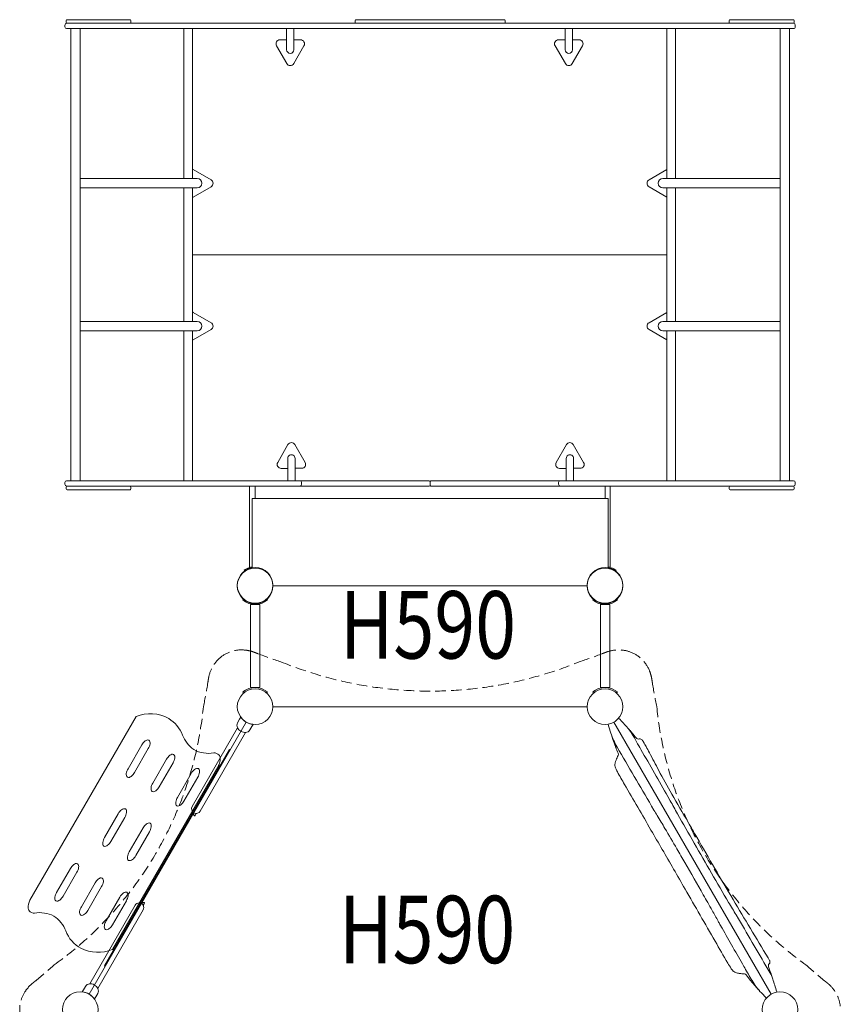
# Model space of a CAD drawing. Extents: x 0 to 42000, y 0 to 29700.
# Drawn here: x 20002 to 22921, y 18025 to 21528 of the extents above; entities that cross this region are included whole.
import ezdxf
from ezdxf.enums import TextEntityAlignment as Align

# ---------------------------------------------------------------- set-up
doc = ezdxf.new("R2010")
doc.units = 0
doc.header["$LTSCALE"] = 10
doc.header["$MEASUREMENT"] = 0
doc.linetypes.add('HIDDEN', pattern=[0.375, 0.25, -0.125])
doc.layers.add('D-STR', color=1, linetype='CONTINUOUS', lineweight=15)
doc.layers.add('D-STR-TXT', color=7, linetype='CONTINUOUS')
doc.styles.add('7pt', font='Yu Gothic UI.ttf', dxfattribs={"width": 0.8, "height": 2.4})

msp = doc.modelspace()

# ---------------------------------------------------------------- linework, layer by layer
at = {"layer": 'D-STR'}
for p, q in [((20162.81, 21503.06), (20162.81, 21509.41)), ((20167.37, 21525.28), (20167.37, 21518.93)), ((20169.16, 21515.76), (22754.77, 21515.76)), ((20170.54, 21528.46), (20394.66, 21528.46)), ((20397.83, 21525.28), (20397.83, 21518.93)), ((21195.27, 21518.93), (21195.27, 21525.28)), ((21198.44, 21528.46), (21725.49, 21528.46)), ((21728.67, 21518.93), (21728.67, 21525.28)), ((22526.1, 21518.93), (22526.1, 21525.28)), ((22529.28, 21528.46), (22753.39, 21528.46)), ((22756.57, 21518.93), (22756.57, 21525.28)), ((22761.12, 21509.41), (22761.12, 21503.06)), ((22754.77, 21496.71), (20169.16, 21496.71)), ((20183.81, 19888.07), (20183.81, 21496.71)), ((20217.21, 19888.07), (20217.21, 21496.71)), ((20586.4, 20963.09), (20586.4, 21496.71)), ((20616.51, 20963.09), (20616.51, 21496.71)), ((20951.47, 21496.71), (20951.57, 21421.63)), ((20977.61, 21496.71), (20977.71, 21421.67)), ((21942.07, 21496.71), (21942.17, 21421.63)), ((21968.21, 21496.71), (21968.31, 21421.67)), ((22304.62, 21496.71), (22304.62, 20963.09)), ((22334.8, 21496.71), (22334.8, 20963.09)), ((22706.73, 21496.71), (22706.73, 19888.07)), ((22740.13, 21496.71), (22740.13, 19888.07)), ((20927.9, 21456.75), (20951.53, 21456.79)), ((20977.66, 21456.82), (21001.29, 21456.86)), ((21918.5, 21456.75), (21942.13, 21456.79)), ((21968.26, 21456.82), (21991.89, 21456.86)), ((20952.61, 21372.28), (20915.83, 21435.78)), ((21013.42, 21435.92), (20976.81, 21372.31)), ((21943.21, 21372.28), (21906.43, 21435.78)), ((22004.02, 21435.92), (21967.41, 21372.31)), ((20619.4, 20995.18), (20682.95, 20958.49)), ((22240.98, 20958.49), (22304.54, 20995.18)), ((20633.6, 20963.09), (20217.68, 20963.09)), ((22290.34, 20963.09), (22706.26, 20963.09)), ((20217.68, 20929.69), (20633.6, 20929.69)), ((20586.4, 20455.09), (20586.4, 20929.69)), ((20616.51, 20455.09), (20616.51, 20929.69)), ((20682.95, 20934.29), (20619.4, 20897.59)), ((22304.54, 20897.59), (22240.98, 20934.29)), ((22290.34, 20929.69), (22706.26, 20929.69)), ((22304.62, 20929.69), (22304.62, 20455.09)), ((22334.8, 20929.69), (22334.8, 20455.09)), ((20616.51, 20692.39), (22304.62, 20692.39)), ((20619.4, 20487.18), (20682.95, 20450.49)), ((22240.98, 20450.49), (22304.54, 20487.19)), ((20633.6, 20455.09), (20217.68, 20455.09)), ((20682.95, 20426.29), (20619.4, 20389.59)), ((22304.54, 20389.6), (22240.98, 20426.3)), ((22290.34, 20455.09), (22706.26, 20455.09)), ((20217.68, 20421.69), (20633.6, 20421.69)), ((20586.4, 19888.07), (20586.4, 20421.69)), ((20616.51, 19888.07), (20616.51, 20421.69)), ((22290.34, 20421.69), (22706.26, 20421.69)), ((22304.62, 20421.69), (22304.62, 19888.07)), ((22334.8, 20421.69), (22334.8, 19888.07)), ((20919.92, 19953.18), (20956.52, 20016.79)), ((20980.72, 20016.82), (21017.5, 19953.32)), ((21910.52, 19953.18), (21947.12, 20016.79)), ((21971.32, 20016.82), (22008.1, 19953.32)), ((20955.62, 19967.43), (20955.73, 19888.07)), ((20981.87, 19888.09), (20981.76, 19967.47)), ((21946.22, 19967.43), (21946.33, 19888.07)), ((21972.47, 19888.09), (21972.36, 19967.47)), ((20955.67, 19932.28), (20932.04, 19932.24)), ((21005.43, 19932.34), (20981.81, 19932.31)), ((21946.27, 19932.28), (21922.64, 19932.24)), ((21996.03, 19932.34), (21972.41, 19932.31)), ((20162.81, 19875.37), (20162.81, 19881.72)), ((20167.37, 19865.85), (20167.37, 19859.5)), ((20169.16, 19888.07), (21458.79, 19888.07)), ((20169.16, 19869.02), (21458.79, 19869.02)), ((20397.83, 19865.85), (20397.83, 19859.5)), ((20819.55, 19869.02), (20819.55, 19582.59)), ((20839.67, 19869.02), (20839.67, 19824.57)), ((21004.77, 19881.72), (21004.77, 19875.37)), ((21461.97, 19884.9), (21461.97, 19872.2)), ((21465.14, 19888.07), (22754.77, 19888.07)), ((22754.77, 19869.02), (21465.14, 19869.02)), ((21919.17, 19875.37), (21919.17, 19881.72)), ((21959.4, 19888.07), (21972.47, 19888.09)), ((22084.27, 19824.57), (22084.27, 19869.02)), ((22102.25, 19582.98), (22102.25, 19869.02)), ((22526.1, 19859.5), (22526.1, 19865.85)), ((22756.57, 19859.5), (22756.57, 19865.85)), ((22761.12, 19881.72), (22761.12, 19875.37)), ((20394.66, 19856.32), (20170.54, 19856.32)), ((22753.39, 19856.32), (22529.28, 19856.32)), ((20828.9, 19576.69), (20828.9, 19824.57)), ((22095.03, 19824.57), (20828.9, 19824.57)), ((22095.03, 19824.57), (22095.03, 19576.69)), ((20800.51, 19570.03), (20803.24, 19566.13)), ((22120.69, 19566.13), (22123.42, 19570.03)), ((20903.13, 19514.11), (22020.8, 19514.11)), ((20798.85, 19467.5), (20795.79, 19463.85)), ((20822.97, 19152.6), (20822.97, 19447.88)), ((20822.97, 19447.88), (20856.37, 19447.88)), ((20841.7, 19447.91), (20841.7, 19447.88)), ((20848.05, 19447.88), (20848.05, 19448.4)), ((20856.37, 19152.6), (20856.37, 19447.88)), ((20883.54, 19463.85), (20880.48, 19467.5)), ((22043.45, 19467.5), (22040.39, 19463.85)), ((22067.57, 19152.6), (22067.57, 19447.88)), ((22067.57, 19447.88), (22100.97, 19447.88)), ((22075.88, 19448.4), (22075.88, 19447.88)), ((22082.23, 19447.88), (22082.23, 19447.91)), ((22100.97, 19152.6), (22100.97, 19447.88)), ((22128.14, 19463.85), (22125.08, 19467.5)), ((20795.79, 19136.63), (20798.85, 19132.99)), ((20856.37, 19152.6), (20822.97, 19152.6)), ((20841.7, 19152.6), (20841.7, 19152.57)), ((20848.05, 19152.09), (20848.05, 19152.6)), ((20880.48, 19132.99), (20883.54, 19136.63)), ((22040.39, 19136.63), (22043.45, 19132.99)), ((22100.97, 19152.6), (22067.57, 19152.6)), ((22075.88, 19152.6), (22075.88, 19152.09)), ((22082.23, 19152.57), (22082.23, 19152.6)), ((22125.08, 19132.99), (22128.14, 19136.63)), ((20415.93, 19049.34), (20038.6, 18395.79)), ((20777.37, 19026.74), (20784.34, 19039.31)), ((20784.34, 19039.31), (20788.67, 19046.51)), ((22115.85, 19029.64), (22115.85, 19029.64)), ((20615.65, 18729.74), (20776.94, 19009.1)), ((20644.58, 18713.04), (20805.86, 18992.39)), ((20788.2, 18997.25), (20789.98, 18996.22)), ((20820.93, 19001.59), (20828.33, 19013.91)), ((20828.33, 19013.91), (20832.41, 19021.26)), ((22222.93, 18955.04), (22219.69, 18960.63)), ((20748.02, 18931.95), (20303.52, 18162.05)), ((20436.64, 18948.55), (20387.45, 18863.35)), ((20459.75, 18935.21), (20410.56, 18850.01)), ((20707.36, 18915.18), (20702.59, 18917.93)), ((20748.02, 18931.95), (20750.77, 18930.36)), ((20524.63, 18897.75), (20475.44, 18812.55)), ((20547.74, 18884.41), (20498.55, 18799.21)), ((20710.12, 18875.52), (20332.2, 18220.95)), ((20612.62, 18846.95), (20563.43, 18761.75)), ((20710.12, 18875.52), (20714.11, 18873.22)), ((20635.73, 18833.61), (20586.54, 18748.41)), ((20693.03, 18836.7), (20689.04, 18839.01)), ((22316.17, 18749.79), (22307.78, 18764.42)), ((22249.57, 18730.81), (22258.05, 18716.24)), ((20352.9, 18703.61), (20303.71, 18618.41)), ((20376.01, 18690.26), (20326.82, 18605.07)), ((20595.82, 18677.55), (20599.81, 18675.24)), ((20620.33, 18704.9), (20620.29, 18705.02)), ((20440.89, 18652.81), (20391.7, 18567.61)), ((20464, 18639.46), (20414.81, 18554.27)), ((20578.73, 18638.73), (20574.74, 18641.03)), ((20182.64, 18508.61), (20133.45, 18423.41)), ((22368.03, 18529.56), (22367.93, 18529.5)), ((20205.75, 18495.27), (20156.56, 18410.07)), ((20270.63, 18457.81), (20221.44, 18372.61)), ((20293.74, 18444.47), (20244.55, 18359.27)), ((20468.82, 18457.58), (20472.81, 18455.27)), ((20358.62, 18407.01), (20309.43, 18321.81)), ((20381.73, 18393.67), (20332.54, 18308.47)), ((20451.73, 18418.76), (20447.74, 18421.06)), ((20251.17, 18098.43), (20412.45, 18377.79)), ((20441.38, 18361.09), (20280.09, 18081.73)), ((20439.36, 18386.52), (20439.18, 18386.45)), ((20044.74, 18351.7), (20039.98, 18354.45)), ((22558.88, 18329.83), (22550.9, 18343.53)), ((22492.51, 18309.82), (22500.39, 18296.06)), ((20354.52, 18259.6), (20358.51, 18257.3)), ((20333.44, 18223.09), (20337.43, 18220.79)), ((22667.1, 18185.7), (22663.95, 18191.16)), ((20306.27, 18160.47), (20303.52, 18162.05)), ((20228.7, 18076.92), (20224.63, 18069.57)), ((20236.1, 18089.24), (20228.7, 18076.92)), ((20268.84, 18093.58), (20267.05, 18094.61)), ((20272.7, 18051.52), (20268.37, 18044.32)), ((20272.7, 18051.52), (20279.66, 18064.09)), ((22674.99, 18061.19), (22674.98, 18061.19)), ((22694.75, 18068.88), (22694.75, 18068.88))]:
    msp.add_line(p, q, dxfattribs=at)
at = {"layer": 'D-STR', "extrusion": (7.39776e-15, 1, 6.47435e-14)}
for p, q in [((20903.17, 19084.34), (22020.77, 19084.34)), ((20249.12, 18061.48), (20807.92, 19029.35)), ((22116.02, 19029.35), (22674.82, 18061.48))]:
    msp.add_line(p, q, dxfattribs=at)
at = {"layer": 'D-STR', "linetype": 'HIDDEN', "ltscale": 15}
msp.add_lwpolyline([(20002.87, 17994.05, -0.1807471), (20023.46, 18073.74, -0.0526799), (20041.29, 18094.5, -0.0198047), (20049.29, 18101.48, 0.0004643), (20056.9, 18107.59, 0.0003987), (20059.27, 18109.51, 0.0126745), (20125.23, 18165.76, 0.2161849), (20655.67, 19084.5, 0.0127371), (20671.4, 19169.75, 0.0008123), (20672.36, 19175.88, 0.0003034), (20673.37, 19182.4, -0.0198229), (20675.41, 19192.82, -0.1717763), (20719.15, 19262, -0.1942514), (20804.01, 19285.62, -0.0466824), (20827.84, 19280.84, -0.0198422), (20837.9, 19277.39, 0.0004733), (20847, 19273.87, 0.0003987), (20849.84, 19272.77, 0.0126751), (20931.54, 19243.76, 0.1962521), (21992.4, 19243.77, 0.0127371), (22074.1, 19272.77, 0.0008123), (22079.88, 19275.01, 0.0003224), (22086.03, 19277.39, -0.019833), (22096.08, 19280.84, -0.1717741), (22177.87, 19277.54, -0.2004605), (22241.96, 19213.05, -0.0407055), (22248.52, 19192.83, -0.0198464), (22250.57, 19182.4, 0.0004643), (22252.06, 19172.76, 0.0003987), (22252.54, 19169.75, 0.0126745), (22268.27, 19084.5, 0.2161849), (22798.7, 18165.76, 0.0127371), (22864.67, 18109.51, 0.0008123), (22869.49, 18105.61, 0.0003034), (22874.64, 18101.48, -0.0198647), (22882.65, 18094.49, -0.1790068), (22921.06, 18018.93, -0.1807393)], format="xyb", dxfattribs=at)
at = {"layer": 'D-STR'}
for centre in [(20839.67, 19516.14), (20839.67, 19514.11), (22084.27, 19516.14), (22084.27, 19514.11), (20839.67, 19084.34), (22084.27, 19084.34), (20217.37, 18006.49), (22706.57, 18006.49)]:
    msp.add_circle(centre, 63.5, dxfattribs=at)
for centre, radius, start, end in [((20169.16, 21509.41), 6.35, 90, 179.99998), ((20170.54, 21525.28), 3.17, 90, 180), ((20170.54, 21518.93), 3.17, 180, 270), ((20394.66, 21525.28), 3.17, 0, 90), ((20394.66, 21518.93), 3.17, 270, 0), ((21198.44, 21525.28), 3.17, 90, 180), ((21198.44, 21518.93), 3.17, 180, 270), ((21725.49, 21525.28), 3.17, 0, 90), ((21725.49, 21518.93), 3.17, 270, 0), ((22529.28, 21525.28), 3.17, 90, 180), ((22529.28, 21518.93), 3.17, 180, 270), ((22753.39, 21525.28), 3.17, 0, 90), ((22753.39, 21518.93), 3.17, 270, 0), ((22754.77, 21509.41), 6.35, 0, 90), ((20169.16, 21503.06), 6.35, 180, 269.99998), ((22754.77, 21503.06), 6.35, 270, 0.00002), ((20927.92, 21442.78), 13.97, 90.07919, 210.07919), ((21001.31, 21442.89), 13.97, 330.07919, 90.07919), ((21918.52, 21442.78), 13.97, 90.07919, 210.07919), ((21991.91, 21442.89), 13.97, 330.07919, 90.07919), ((20964.64, 21421.65), 13.07, 180.07919, 0.07919), ((21955.24, 21421.65), 13.07, 180.07919, 0.07919), ((20964.7, 21379.28), 13.97, 210.07919, 330.07919), ((21955.3, 21379.28), 13.97, 210.07919, 330.07919), ((20612.41, 20983.08), 13.97, 60, 72.92472), ((22311.52, 20983.08), 13.97, 119.60011, 120), ((20633.6, 20946.39), 16.7, 270, 90), ((20675.97, 20946.39), 13.97, 300, 60), ((22247.97, 20946.39), 13.97, 120, 240), ((22290.34, 20946.39), 16.7, 90, 270), ((20612.41, 20909.69), 13.97, 287.07528, 300), ((22311.52, 20909.69), 13.97, 240, 240.39989), ((20612.41, 20475.08), 13.97, 60, 72.92472), ((22311.52, 20475.09), 13.97, 119.60011, 120), ((20633.6, 20438.39), 16.7, 270, 90), ((20675.97, 20438.39), 13.97, 300, 60), ((22247.97, 20438.39), 13.97, 120, 240), ((22290.34, 20438.39), 16.7, 90, 270), ((20612.41, 20401.69), 13.97, 287.07528, 300), ((22311.52, 20401.7), 13.97, 240, 240.39989), ((20968.63, 20009.82), 13.97, 30.07919, 150.07919), ((21959.23, 20009.82), 13.97, 30.07919, 150.07919), ((20968.69, 19967.45), 13.07, 0.07919, 180.07919), ((21959.29, 19967.45), 13.07, 0.07919, 180.07919), ((20932.03, 19946.21), 13.97, 150.07919, 270.07919), ((21005.41, 19946.31), 13.97, 270.07919, 30.07919), ((21922.63, 19946.21), 13.97, 150.07919, 270.07919), ((21996.01, 19946.31), 13.97, 270.07919, 30.07919), ((20169.16, 19881.72), 6.35, 90, 180), ((20169.16, 19875.37), 6.35, 180, 270), ((20170.54, 19865.85), 3.17, 90, 180), ((20394.66, 19865.85), 3.17, 0, 90), ((20998.42, 19881.72), 6.35, 0, 90), ((20998.42, 19875.37), 6.35, 270, 0), ((21458.79, 19884.9), 3.17, 0, 90), ((21458.79, 19872.2), 3.17, 270, 0), ((21465.14, 19884.9), 3.18, 90, 180), ((21465.14, 19872.2), 3.18, 180, 270), ((21925.52, 19881.72), 6.35, 90, 180), ((21925.52, 19875.37), 6.35, 180, 270), ((22529.28, 19865.85), 3.17, 90, 180), ((22753.39, 19865.85), 3.17, 0, 90), ((22754.77, 19881.72), 6.35, 0, 90), ((22754.77, 19875.37), 6.35, 270, 0), ((20170.54, 19859.5), 3.17, 180, 270), ((20394.66, 19859.5), 3.17, 270, 0), ((22529.28, 19859.5), 3.17, 180, 270), ((22753.39, 19859.5), 3.17, 270, 0), ((20825.9, 19582.59), 6.35, 180, 208.38139), ((22095.9, 19582.98), 6.35, 333.39848, 0), ((20839.67, 19514.1), 68.27, 108.79607, 124.99924), ((20839.66, 19514.11), 63.5, 107.54181, 125.00059), ((20839.67, 19514.11), 68.26, 99.07194, 108.79531), ((22084.27, 19514.11), 68.26, 71.20469, 80.92806), ((22084.26, 19514.1), 63.51, 55.00084, 72.45676), ((22084.27, 19514.11), 68.26, 54.99945, 71.20524), ((20839.66, 19514.11), 63.5, 7.20417, 7.35403), ((21851.44, 19556.88), 949.41, 182.10083, 182.28548), ((21142.78, 19528.53), 240.19, 182.26928, 182.74791), ((21007.35, 19522.02), 104.6, 182.7445, 183.34797), ((20946.37, 19518.42), 43.52, 183.3048, 184.44544), ((20915.6, 19515.99), 12.65, 184.27426, 186.97993), ((20906.25, 19514.85), 3.22, 187.1036, 190.50263), ((20903.8, 19514.39), 0.737, 189.71161, 198.925), ((20903.22, 19514.19), 0.12, 199.08661, 214.57327), ((20903.14, 19514.13), 0.0198, 210.04989, 262.79437), ((22020.8, 19514.13), 0.0198, 277.20563, 299.7034), ((22020.78, 19514.15), 0.0503, 308.93695, 336.86502), ((22020.55, 19514.26), 0.303, 334.79433, 347.77472), ((22019.21, 19514.59), 1.68, 346.4685, 351.73945), ((22014.56, 19515.29), 6.39, 351.49632, 354.79747), ((21996.23, 19517.05), 24.8, 354.58376, 356.2827), ((21951.42, 19520.07), 69.71, 356.19817, 357.01068), ((21809.45, 19527.32), 211.87, 357.05377, 357.75271), ((21072.49, 19556.88), 949.41, 357.71452, 357.89917), ((22084.27, 19514.11), 63.5, 172.64597, 172.79583), ((20839.67, 19516.14), 68.26, 229.99999, 310.00002), ((22084.27, 19516.14), 68.26, 230.00001, 310.00002), ((20839.67, 19084.34), 68.26, 49.99999, 130), ((22084.27, 19084.34), 68.26, 49.99999, 130), ((20466.55, 18925.42), 133.86, 60.65819, 112.22322), ((20470.76, 18941.14), 118.17, 20.88493, 58.70061), ((20794.03, 19017.51), 19.05, 151, 205.33535), ((20839.48, 19084.2), 63.26, 216.56283, 218.30242), ((20839.72, 19084.39), 63.58, 218.3048, 227.57898), ((20839.67, 19084.35), 63.5, 227.58546, 252.41454), ((20839.68, 19084.41), 63.57, 252.42047, 261.69575), ((22097.46, 19021.2), 1.57, 151.50331, 173.37072), ((22097.53, 19021.17), 1.64, 151.49879, 151.61244), ((22132.35, 19041.27), 1.64, 88.36371, 88.52948), ((22132.35, 19041.34), 1.58, 66.73439, 88.67382), ((22132.35, 19041.34), 1.57, 66.72461, 88.52549), ((22132.86, 19041.53), 1.26, 43.82302, 84.73513), ((21260.08, 18202.96), 1211.61, 41.62282, 43.85495), ((20801.24, 19020.92), 27.02, 205.3391, 241.14101), ((20803.96, 19019.35), 27.02, 238.85899, 274.6609), ((20804.6, 19011.4), 19.05, 274.66465, 329), ((20839.58, 19083.67), 62.82, 261.69071, 263.18957), ((20836.97, 19061.46), 40.46, 263.12542, 263.51794), ((22097.05, 19020.86), 1.26, 155.2715, 196.17025), ((23259.64, 19357.41), 1211.59, 196.14503, 197.64195), ((22097.35, 19021.22), 1.46, 170.23505, 173.65659), ((23259.66, 19357.41), 1211.6, 197.64195, 197.96578), ((22337.53, 19064.25), 244, 197.66405, 210.39731), ((22074.83, 18926.92), 121.68, 29.59466, 41.61949), ((21260.07, 18202.95), 1211.63, 41.28459, 41.62279), ((21259.89, 18202.79), 1211.86, 40.54238, 41.28451), ((60468.92, 40733.72), 44033.07, 209.595409, 209.678144), ((21274.42, 18214.98), 1192.89, 39.4404, 40.55108), ((20477.25, 18925.71), 46.59, 128.26246, 150.64141), ((20462.16, 18944.21), 22.73, 108.7198, 127.26943), ((20458.01, 18957.24), 9.06, 66.00482, 110.34158), ((20419.66, 18958.96), 46.59, 329.35859, 351.73754), ((20456.71, 18958.11), 8.93, 9.48852, 56.04553), ((20443.23, 18955.14), 22.73, 352.73057, 11.2802), ((20685.04, 19022.95), 111.2, 200.90848, 235.26102), ((23259.67, 19357.42), 1211.62, 197.9658, 198.77664), ((23244.64, 19352.13), 1195.69, 198.76847, 200.01538), ((22203.49, 18979.29), 10.16, 219.45075, 283.69736), ((22208.31, 18959.5), 10.2, 42.11326, 103.65282), ((22207.75, 18958.86), 11.05, 36.08652, 42.63273), ((22201.97, 18954.4), 18.35, 34.33543, 36.71551), ((22178.16, 18938.19), 47.15, 32.37654, 34.28225), ((22149.17, 18919.71), 81.53, 30.99136, 32.43138), ((22138.36, 18913.12), 94.19, 30.2892, 31.04305), ((21950.07, 18797.75), 314.94, 29.75217, 29.96036), ((21737.58, 18676.89), 559.4, 29.22958, 29.69903), ((20673.94, 19028.03), 109.87, 241.54132, 279.72568), ((20694.95, 18904.26), 15.66, 60.7848, 98.9926), ((22523.25, 19089.19), 427.87, 199.99615, 200.23638), ((22347.72, 19024.46), 240.78, 200.23163, 200.60617), ((22360.06, 19029.2), 254, 200.62665, 205.80949), ((-17797.6, -4467.36), 46280.9, 30.233548, 30.383434), ((22121.75, 18915.56), 10.11, 334.33628, 17.56959), ((89948.45, 57562.05), 77977.66, 209.6962754, 209.8379075), ((20546.92, 18009.7), 1924.25, 28.99391, 29.25423), ((21093.86, 18314.8), 1297.97, 27.80696, 28.91646), ((32353.46, 24239.04), 11425.05, 207.744774, 208.09985), ((20565.24, 18874.91), 46.59, 128.26246, 150.64141), ((20550.14, 18893.41), 22.73, 108.7198, 127.26943), ((20546, 18906.44), 9.06, 66.00482, 110.34158), ((20507.65, 18908.16), 46.59, 329.35859, 351.73754), ((20544.7, 18907.31), 8.93, 9.48852, 56.04553), ((20531.22, 18904.34), 22.73, 352.73057, 11.2802), ((20698.58, 18900.98), 16.7, 11.02039, 58.27657), ((20651.8, 18903.59), 64.55, 329.7482, 345.57603), ((20677.95, 18897.29), 37.65, 344.94964, 10.53106), ((22162.99, 18874.12), 43.8, 166.34543, 173.02406), ((22196.91, 18865.62), 78.77, 158.68011, 166.15994), ((22335.4, 18812.42), 227.13, 154.22538, 158.87917), ((20427.54, 18839.61), 46.59, 149.35859, 171.73754), ((20369.95, 18872.85), 46.59, 308.26246, 330.64141), ((20653.22, 18824.11), 46.59, 128.26246, 150.64141), ((20638.13, 18842.61), 22.73, 108.7198, 127.26943), ((20633.99, 18855.64), 9.06, 66.00482, 110.34158), ((20595.64, 18857.36), 46.59, 329.35859, 351.73754), ((20632.69, 18856.51), 8.93, 9.48852, 56.04553), ((20619.21, 18853.54), 22.73, 352.73057, 11.2802), ((22144.52, 18876.04), 25.24, 172.23984, 194.42393), ((22152.41, 18879.38), 33.74, 196.58118, 205.98289), ((22309.45, 18953.66), 207.46, 205.42325, 209.18086), ((23921.58, 19835.47), 2044.99, 208.72903, 210.1769), ((25376.76, 20525.84), 3521.76, 208.27179, 209.83742), ((20403.97, 18843.43), 22.73, 172.73057, 191.2802), ((20390.62, 18840.5), 9.06, 189.65842, 233.99518), ((20389.21, 18841.19), 8.93, 243.95447, 290.51148), ((20385.04, 18854.36), 22.73, 288.7198, 307.26943), ((20515.52, 18788.81), 46.59, 149.35859, 171.73754), ((-48788.78, -22556.2), 82164.86, 30.1648689, 30.2499612), ((20491.96, 18792.63), 22.73, 172.73057, 191.2802), ((20478.6, 18789.7), 9.06, 189.65842, 233.99518), ((20477.2, 18790.39), 8.93, 243.95447, 290.51148), ((20473.03, 18803.56), 22.73, 288.7198, 307.26943), ((20457.94, 18822.05), 46.59, 308.26246, 330.64141), ((54853.12, 37660.25), 37744.88, 209.965473, 210.249766), ((20579.95, 18741.83), 22.73, 172.73057, 191.2802), ((20603.51, 18738.01), 46.59, 149.35859, 171.73754), ((20545.93, 18771.25), 46.59, 308.26246, 330.64141), ((24816.69, 20095.24), 2839.51, 208.2832, 209.35692), ((45393.66, 32015.67), 26601.9, 209.853633, 210.102619), ((20393.51, 18680.76), 46.59, 128.26246, 150.64141), ((20378.41, 18699.26), 22.73, 108.7198, 127.26943), ((20374.27, 18712.29), 9.06, 66.00482, 110.34158), ((20335.92, 18714.01), 46.59, 329.35859, 351.73754), ((20372.97, 18713.16), 8.93, 9.48852, 56.04553), ((20359.49, 18710.19), 22.73, 352.73057, 11.2802), ((20566.59, 18738.9), 9.06, 189.65842, 233.99518), ((20565.19, 18739.59), 8.93, 243.95447, 290.51148), ((20561.02, 18752.76), 22.73, 288.7198, 307.26943), ((20630.12, 18721.39), 16.7, 150, 330), ((20591.11, 18691.98), 32.15, 34.14623, 37.04761), ((20596.39, 18695.52), 25.79, 29.59816, 34.21638), ((20600.66, 18697.98), 20.86, 25.81429, 29.50575), ((20603.22, 18699.19), 18.04, 18.85787, 25.91028), ((20758.46, 17784.07), 1765.7, 31.12115, 31.86566), ((20582.35, 18692.1), 40.08, 14.59426, 18.63303), ((20565.25, 18687.73), 57.72, 12.31417, 14.51189), ((20457.28, 18664.36), 168.2, 11.51559, 12.2474), ((20624.16, 18698.37), 2.11, 191.62036, 262.76664), ((20624.16, 18698.33), 2.07, 262.43352, 324.43641), ((20620.33, 18700.93), 6.71, 325.40351, 330.79204), ((189224.1, -78634.44), 194676.14, 150.0003782, 150.002027), ((20633.92, 18699.66), 5.7, 146.92507, 150.02115), ((20633.34, 18700.05), 5, 138.65184, 147.04216), ((20632.86, 18700.49), 4.35, 122.61163, 138.75099), ((20632.97, 18700.27), 4.6, 107.53531, 122.35407), ((20633.32, 18699.18), 5.74, 98.07329, 107.52871), ((17889.8, 16052.54), 5116.43, 30.52335, 31.11731), ((32114.16, 24192.66), 11208.62, 209.324557, 209.941692), ((-3650.61, 3656.34), 30051.4, 29.862573, 29.981166), ((20481.49, 18629.96), 46.59, 128.26246, 150.64141), ((20466.4, 18648.46), 22.73, 108.7198, 127.26943), ((20462.26, 18661.49), 9.06, 66.00482, 110.34158), ((20423.91, 18663.21), 46.59, 329.35859, 351.73754), ((20460.96, 18662.36), 8.93, 9.48852, 56.04553), ((20447.48, 18659.39), 22.73, 352.73057, 11.2802), ((-14855.07, -2889.83), 42899.69, 29.917443, 30.131904), ((12415.21, 12821.21), 11473.52, 30.119245, 30.53863), ((20320.23, 18598.48), 22.73, 172.73057, 191.2802), ((20343.79, 18594.66), 46.59, 149.35859, 171.73754), ((20286.21, 18627.91), 46.59, 308.26246, 330.64141), ((36997.39, 26976.53), 16811.08, 209.809006, 210.681101), ((20306.87, 18595.56), 9.06, 189.65842, 233.99518), ((20305.47, 18596.25), 8.93, 243.95447, 290.51148), ((20301.3, 18609.41), 22.73, 288.7198, 307.26943), ((20431.78, 18543.86), 46.59, 149.35859, 171.73754), ((5590.82, 8846.29), 19371.13, 29.992178, 30.159911), ((50296.39, 34640.91), 32179.06, 209.903722, 210.122675), ((20408.22, 18547.68), 22.73, 172.73057, 191.2802), ((20394.86, 18544.76), 9.06, 189.65842, 233.99518), ((20393.46, 18545.45), 8.93, 243.95447, 290.51148), ((20389.29, 18558.61), 22.73, 288.7198, 307.26943), ((20374.2, 18577.11), 46.59, 308.26246, 330.64141), ((20223.25, 18485.77), 46.59, 128.26246, 150.64141), ((20208.16, 18504.27), 22.73, 108.7198, 127.26943), ((20204.01, 18517.3), 9.06, 66.00482, 110.34158), ((20165.66, 18519.02), 46.59, 329.35859, 351.73754), ((20202.71, 18518.17), 8.93, 9.48852, 56.04553), ((20189.23, 18515.2), 22.73, 352.73057, 11.2802), ((-14851.13, -3030.25), 42966.5, 29.973116, 30.082365), ((1512.56, 6470.48), 24090.92, 29.723548, 30.037423), ((20311.24, 18434.97), 46.59, 128.26246, 150.64141), ((20296.14, 18453.47), 22.73, 108.7198, 127.26943), ((20292, 18466.5), 9.06, 66.00482, 110.34158), ((20253.65, 18468.22), 46.59, 329.35859, 351.73754), ((20290.7, 18467.37), 8.93, 9.48852, 56.04553), ((20277.22, 18464.4), 22.73, 352.73057, 11.2802), ((31824.05, 23913.11), 10817.58, 210.07691, 210.714521), ((-55967.87, -26693.17), 90406.14, 29.8098144, 29.9455981), ((20086.71, 18369.75), 54.7, 151.57333, 183.0317), ((20149.97, 18403.49), 22.73, 172.73057, 191.2802), ((20173.54, 18399.67), 46.59, 149.35859, 171.73754), ((20136.62, 18400.56), 9.06, 189.65842, 233.99518), ((20135.21, 18401.25), 8.93, 243.95447, 290.51148), ((20131.04, 18414.41), 22.73, 288.7198, 307.26943), ((20115.95, 18432.91), 46.59, 308.26246, 330.64141), ((20399.22, 18384.17), 46.59, 128.26246, 150.64141), ((20384.13, 18402.67), 22.73, 108.7198, 127.26943), ((20379.99, 18415.7), 9.06, 66.00482, 110.34158), ((20341.64, 18417.42), 46.59, 329.35859, 351.73754), ((20378.69, 18416.57), 8.93, 9.48852, 56.04553), ((20365.21, 18413.6), 22.73, 352.73057, 11.2802), ((14976.48, 14160.78), 8585.5, 29.275398, 29.704525), ((46884.91, 32867.43), 28320.45, 210.723772, 211.213034), ((20048.83, 18368.79), 16.85, 186.57464, 238.32823), ((20261.52, 18348.87), 46.59, 149.35859, 171.73754), ((20203.94, 18382.11), 46.59, 308.26246, 330.64141), ((20426.92, 18369.44), 16.7, 330, 150), ((20434.48, 18410.84), 25.39, 259.55065, 265.55615), ((20433.87, 18402.89), 17.41, 265.53799, 274.14464), ((20434.13, 18398.83), 13.35, 274.29879, 284.41683), ((20432.49, 18404.52), 19.26, 284.93173, 289.6583), ((20430.85, 18409.26), 24.28, 289.52905, 290.05122), ((20424.26, 18427.73), 43.89, 290.13094, 293.06423), ((20415.68, 18448.16), 66.05, 292.96525, 294.02193), ((20449.88, 18377.26), 7.51, 159.45766, 184.0777), ((20451.57, 18377.38), 9.2, 184.0586, 195.72736), ((20406.29, 18469.51), 89.37, 293.94903, 294.25892), ((20453.49, 18377.86), 11.18, 195.43999, 197.59054), ((20450.9, 18376.86), 8.6, 149.82898, 159.37629), ((20443.88, 18386.1), 2.11, 324.74657, 114.23359), ((189020.9, -78986.4), 194676.14, 149.9887125, 149.9899694), ((19762.23, 16840.2), 3100.74, 28.51865, 29.3322), ((24568.82, 19600.03), 2377.14, 210.65741, 211.90922), ((20052.39, 18365.37), 15.66, 240.7848, 278.99261), ((20073.33, 18240.5), 110.95, 63.20743, 99.59834), ((20063.25, 18247.31), 110.09, 20.78359, 56.91121), ((20237.96, 18352.69), 22.73, 172.73057, 191.2802), ((20224.6, 18349.76), 9.06, 189.65842, 233.99518), ((20223.2, 18350.45), 8.93, 243.95447, 290.51148), ((20219.03, 18363.61), 22.73, 288.7198, 307.26943), ((20349.51, 18298.07), 46.59, 149.35859, 171.73754), ((99655.99, 63179.74), 89193.49, 210.1879644, 210.2593266), ((20276.6, 18328.51), 118.19, 200.88694, 241.36096), ((20325.95, 18301.89), 22.73, 172.73057, 191.2802), ((20312.59, 18298.96), 9.06, 189.65842, 233.99518), ((20311.19, 18299.65), 8.93, 243.95447, 290.51148), ((20307.02, 18312.81), 22.73, 288.7198, 307.26943), ((20291.93, 18331.31), 46.59, 308.26246, 330.64141), ((21158.54, 17602.98), 1509.67, 27.91809, 28.38315), ((-61903.61, -30059.46), 97274.31, 29.716536, 29.808638), ((20280.61, 18345.2), 134.84, 243.26484, 292.13217), ((20330.96, 18221.65), 1.42, 288.2122, 330.50452), ((28698.81, 21812.29), 7170.64, 209.789947, 210.507188), ((59511.96, 39743), 42708.83, 210.239999, 210.38791), ((22546.12, 18115.85), 139.7, 28.11032, 30), ((22648.92, 18170.61), 23.23, 25.66212, 28.44837), ((23028.71, 18470.23), 588.9, 210.41048, 212.69595), ((22589.75, 18188), 67.03, 212.36145, 218.41878), ((22554.27, 18160.13), 21.91, 218.97023, 237.87278), ((-17229.47, -4544.86), 45827.51, 29.634685, 29.699351), ((22675.25, 18162.13), 10.16, 135.8248, 200.54221), ((21536.42, 17735.33), 1206.02, 19.45508, 20.54606), ((22660.67, 18176.3), 10.17, 315.83573, 355.46454), ((22659.12, 18175.66), 11.85, 21.42952, 25.01375), ((22659.91, 18176.05), 10.96, 14.44337, 21.05272), ((22661.04, 18176.4), 9.79, 10.77864, 14.10433), ((22659.25, 18175.95), 11.63, 8.37194, 11.30615), ((22662.65, 18176.49), 8.19, 2.06709, 8.07758), ((22659.31, 18176.32), 11.53, 355.85386, 2.29664), ((22560.02, 18169.8), 33.16, 238.34411, 250.86568), ((22572.58, 18208.41), 73.76, 251.47693, 261.45177), ((22592.29, 18329.3), 196.24, 261.00869, 261.34814), ((22597.39, 18366.49), 233.78, 261.48208, 265.72016), ((22579.18, 18123.28), 10.12, 44.68217, 85.6412), ((22580.85, 18124.87), 7.81, 41.76384, 44.99738), ((22796.71, 18272.9), 254, 214.21066, 219.38267), ((22786.51, 18264.64), 240.88, 219.40301, 219.77003), ((22815.93, 18236.03), 244.21, 209.60853, 222.34265), ((22565.21, 18076.94), 122, 18.38539, 30.38911), ((21530.92, 17733.32), 1211.88, 18.7155, 19.45762), ((21531.18, 17733.41), 1211.6, 18.37844, 18.71541), ((21531.19, 17733.42), 1211.59, 16.14504, 18.37844), ((20252.43, 18079.43), 19.05, 94.66465, 149), ((20253.08, 18071.48), 27.02, 58.85899, 94.6609), ((20255.8, 18069.91), 27.02, 25.3391, 61.14101), ((20263, 18073.32), 19.05, 331, 25.33535), ((22927.89, 18382.27), 424.8, 219.76549, 220.0022), ((23530.72, 18887.85), 1211.57, 219.99144, 221.22336), ((23530.76, 18887.88), 1211.62, 221.22336, 222.0342), ((23530.76, 18887.88), 1211.62, 222.03422, 222.35746), ((20220.06, 18029.36), 40.46, 83.12542, 83.51794), ((20217.45, 18007.16), 62.82, 81.69071, 83.18957), ((20217.35, 18006.42), 63.57, 72.42047, 81.69575), ((20217.36, 18006.48), 63.5, 47.58546, 72.41454), ((20217.31, 18006.43), 63.58, 38.3048, 47.57898), ((20217.56, 18006.63), 63.26, 36.56283, 38.30242), ((23530.74, 18887.86), 1211.59, 222.35747, 223.85496), ((22657.98, 18049.3), 1.26, 223.82298, 264.75347), ((22658.48, 18049.48), 1.56, 246.40219, 256.2516), ((22658.49, 18049.5), 1.59, 246.50807, 268.10616), ((22658.49, 18049.52), 1.6, 268.0602, 268.19216), ((22693.35, 18069.63), 1.59, 331.7351, 353.40171), ((22693.35, 18069.63), 1.59, 331.86553, 353.39495), ((22693.78, 18069.97), 1.26, 335.25321, 16.17028)]:
    msp.add_arc(centre, radius, start, end, dxfattribs=at)
for centre, major_axis, start_param, end_param in [((20217.68, 20946.39), (0, 16.7), 2.9784023, 3.1415927), ((20217.68, 20438.39), (0, 16.7), 0, 0.1631903), ((20217.68, 20438.39), (0, -16.7), -0.1631903, 0)]:
    msp.add_ellipse(centre, major_axis=major_axis, ratio=0.1736482, start_param=start_param, end_param=end_param, dxfattribs=at)

# ---------------------------------------------------------------- texts
at = {"layer": 'D-STR-TXT', "style": '7pt', "width": 0.8}
for p in [(21454.26, 19344.42), (21451.33, 18260.61)]:
    msp.add_text('H590', height=240, dxfattribs=at).set_placement(p, align=Align.MIDDLE)

doc.saveas('drawing.dxf')
